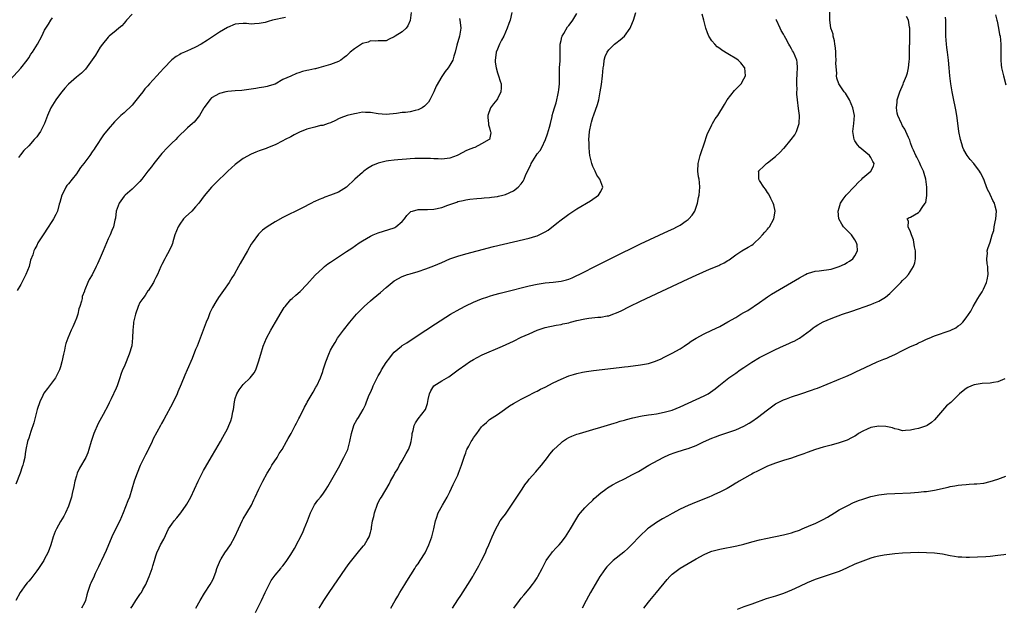
# Model space of a CAD drawing. Units: inches. Extents: x 2619000 to 2622000, y 1491000 to 1494000.
# Drawn here: x 2621385 to 2621633, y 1493307 to 1493455 of the extents above; entities that cross this region are included whole.
import ezdxf

# ---------------------------------------------------------------- set-up
doc = ezdxf.new("R2010")
doc.units = ezdxf.units.IN
doc.header["$MEASUREMENT"] = 0
doc.layers.add('LD26191491_10ft', color=83, linetype='Continuous')

msp = doc.modelspace()

# ---------------------------------------------------------------- linework, layer by layer
at = {"layer": 'LD26191491_10ft'}
for points, elevation in [([(2621483.25, 1493457), (2621483.02, 1493454.98), (2621482.42, 1493453.58), (2621482, 1493453), (2621481, 1493452.09), (2621479.25, 1493451), (2621479, 1493450.81), (2621477.71, 1493450.29), (2621477, 1493449.86), (2621476.13, 1493449.87), (2621475, 1493449.8), (2621474.27, 1493449.73), (2621473, 1493449.81), (2621472.46, 1493449.54), (2621471, 1493449.16), (2621470.73, 1493449), (2621469, 1493447.86), (2621467.9, 1493447), (2621467.47, 1493446.53), (2621467, 1493446.07), (2621466.39, 1493445.61), (2621465.53, 1493445), (2621465, 1493444.66), (2621463, 1493443.91), (2621460.06, 1493443), (2621459.19, 1493442.81), (2621459, 1493442.78), (2621457.55, 1493442.45), (2621457, 1493442.34), (2621455.92, 1493442.08), (2621455, 1493441.78), (2621454.37, 1493441.63), (2621452.98, 1493440.98), (2621451, 1493440.08), (2621449, 1493438.96), (2621447.49, 1493438.51), (2621447, 1493438.34), (2621446.16, 1493438.16), (2621445, 1493437.97), (2621444.13, 1493437.87), (2621443, 1493437.63), (2621440.67, 1493437.33), (2621439, 1493437.23), (2621437.09, 1493437.09), (2621436.58, 1493437), (2621435, 1493436.59), (2621433, 1493435.45), (2621432.55, 1493435), (2621431.91, 1493434.09), (2621431.11, 1493433), (2621431, 1493432.83), (2621429.97, 1493431), (2621428.61, 1493429.39), (2621428.21, 1493429), (2621427, 1493427.92), (2621424.48, 1493425.52), (2621424, 1493425), (2621423, 1493424.07), (2621421.95, 1493423), (2621420.51, 1493421.49), (2621418.51, 1493419), (2621417.89, 1493418.11), (2621417, 1493417.01), (2621415.45, 1493415), (2621415, 1493414.47), (2621413, 1493412.46), (2621411.26, 1493411), (2621411, 1493410.74), (2621409.74, 1493409), (2621409.04, 1493407), (2621408.8, 1493405.2), (2621408.67, 1493404.67), (2621408.32, 1493403), (2621407.94, 1493402.06), (2621407.49, 1493401), (2621407, 1493399.99), (2621406.57, 1493399), (2621405.74, 1493397), (2621405, 1493395.18), (2621404.33, 1493393.67), (2621403.99, 1493393), (2621403, 1493390.91), (2621402.25, 1493389.75), (2621401.87, 1493389), (2621401.12, 1493387.12), (2621401.04, 1493386.96), (2621401, 1493386.8), (2621400.48, 1493385.52), (2621400.41, 1493385), (2621400.28, 1493384.28), (2621399.88, 1493383), (2621399.65, 1493382.35), (2621399.32, 1493381), (2621399, 1493380.03), (2621398.6, 1493379), (2621398.13, 1493377.87), (2621397.7, 1493377), (2621396.82, 1493375), (2621396.34, 1493373.66), (2621396.18, 1493373), (2621395.98, 1493371.98), (2621395.74, 1493371), (2621395.34, 1493369), (2621395, 1493367.76), (2621394.75, 1493367), (2621394.17, 1493365.83), (2621393.72, 1493365), (2621392.23, 1493363), (2621391.69, 1493362.31), (2621390.84, 1493361.16), (2621390.55, 1493360.55), (2621389.78, 1493359), (2621389.12, 1493357), (2621388.6, 1493355), (2621388.31, 1493353.69), (2621387.54, 1493351.54), (2621387, 1493349.82), (2621386.79, 1493349.21), (2621386.7, 1493349), (2621386.28, 1493347), (2621386.08, 1493345.92), (2621385.98, 1493345), (2621385.72, 1493343.72), (2621385.52, 1493343), (2621385.37, 1493342.63), (2621384.88, 1493341), (2621383.77, 1493338.23)], 8240), ([(2621413, 1493456.56), (2621411.6, 1493455), (2621411.33, 1493454.67), (2621411, 1493454.31), (2621410.4, 1493453.6), (2621409.64, 1493453), (2621409, 1493452.44), (2621407.27, 1493451), (2621407, 1493450.76), (2621405.57, 1493449), (2621405, 1493448.21), (2621403.77, 1493446.23), (2621402.98, 1493445.02), (2621401.27, 1493442.73), (2621400.28, 1493441.72), (2621399.44, 1493441), (2621399, 1493440.65), (2621397, 1493438.9), (2621396.06, 1493437.94), (2621395.3, 1493437), (2621395, 1493436.6), (2621393.82, 1493435), (2621392.58, 1493433), (2621391.7, 1493431), (2621390.98, 1493429), (2621389.92, 1493427), (2621389.55, 1493426.45), (2621389, 1493425.66), (2621388.69, 1493425.31), (2621388.4, 1493425), (2621387, 1493423.4), (2621385.79, 1493422.21), (2621384.9, 1493421.1), (2621384.46, 1493420.46)], 8220), ([(2621508.65, 1493457), (2621508.22, 1493455), (2621507.83, 1493454.17), (2621507.46, 1493453), (2621506.6, 1493451), (2621506.01, 1493449.99), (2621505.55, 1493449), (2621505, 1493447.77), (2621504.71, 1493447), (2621504.48, 1493445.52), (2621504.44, 1493445), (2621504.46, 1493444.46), (2621504.66, 1493443), (2621505, 1493441.79), (2621505.3, 1493441), (2621505.67, 1493439.67), (2621505.9, 1493439), (2621505.96, 1493438.04), (2621505.87, 1493437), (2621505, 1493435.2), (2621504.85, 1493435), (2621503.99, 1493434.01), (2621503.21, 1493433), (2621502.57, 1493431), (2621502.56, 1493430.56), (2621502.73, 1493429), (2621502.73, 1493428.73), (2621503, 1493427.91), (2621503.17, 1493427.17), (2621503.26, 1493427), (2621503.3, 1493426.7), (2621502.96, 1493425.04), (2621502.94, 1493425), (2621501, 1493423.93), (2621499.27, 1493423), (2621499, 1493422.92), (2621497.61, 1493422.39), (2621497, 1493422.12), (2621496.26, 1493421.74), (2621494.89, 1493421), (2621493, 1493420.34), (2621491, 1493420.06), (2621490.11, 1493420.11), (2621489, 1493420.11), (2621488.18, 1493420.18), (2621487, 1493420.19), (2621486.23, 1493420.23), (2621485, 1493420.2), (2621484.2, 1493420.2), (2621483, 1493420.13), (2621482.09, 1493420.09), (2621479.89, 1493419.89), (2621479, 1493419.79), (2621477.6, 1493419.6), (2621477, 1493419.54), (2621475, 1493419.08), (2621473.53, 1493418.47), (2621472.26, 1493417.74), (2621471.32, 1493417), (2621471, 1493416.73), (2621469.1, 1493415), (2621467, 1493413), (2621465, 1493411.75), (2621463, 1493410.96), (2621461.52, 1493410.48), (2621461, 1493410.23), (2621460.08, 1493409.92), (2621459, 1493409.38), (2621458.73, 1493409.27), (2621458.18, 1493409), (2621455.75, 1493407.75), (2621451, 1493405.35), (2621449, 1493404.27), (2621447, 1493403.05), (2621445.83, 1493402.17), (2621444.81, 1493401.19), (2621443.24, 1493399), (2621443, 1493398.63), (2621442.06, 1493397), (2621440.24, 1493393.76), (2621439.83, 1493393), (2621438.69, 1493391), (2621438.16, 1493390.16), (2621437.43, 1493389), (2621436.05, 1493387), (2621435.61, 1493386.39), (2621434.78, 1493385.22), (2621434.13, 1493384.13), (2621433.26, 1493382.74), (2621433, 1493382.18), (2621432.61, 1493381.39), (2621432.14, 1493380.14), (2621431.67, 1493379), (2621429.36, 1493373), (2621429, 1493372.13), (2621428.12, 1493369.88), (2621426.89, 1493367), (2621426.31, 1493365.69), (2621425.38, 1493363.38), (2621424.55, 1493361.45), (2621424.39, 1493361), (2621423.3, 1493358.7), (2621421, 1493354.5), (2621420.45, 1493353.55), (2621420.17, 1493353), (2621418.34, 1493349.66), (2621418.07, 1493349), (2621417.1, 1493346.9), (2621417, 1493346.71), (2621416.38, 1493345.62), (2621416.08, 1493345), (2621415.09, 1493342.91), (2621414.26, 1493341), (2621413.91, 1493339.91), (2621413.57, 1493339), (2621412.99, 1493337), (2621412.35, 1493335), (2621411.97, 1493334.03), (2621410.81, 1493331), (2621409.97, 1493329), (2621408.27, 1493325.73), (2621407.92, 1493325), (2621406.48, 1493321.52), (2621405.28, 1493319), (2621405, 1493318.39), (2621404.59, 1493317.41), (2621403.75, 1493315.75), (2621403.3, 1493314.7), (2621403, 1493314.1), (2621402.66, 1493313.34), (2621402.48, 1493313), (2621401.83, 1493311), (2621401.61, 1493310.39), (2621401.26, 1493309), (2621401, 1493308.4), (2621400.32, 1493307)], 8260), ([(2621412.73, 1493307), (2621413, 1493307.48), (2621414, 1493309), (2621415, 1493310.49), (2621415.22, 1493310.78), (2621415.36, 1493311), (2621415.76, 1493311.76), (2621416.45, 1493313), (2621416.63, 1493313.37), (2621417.34, 1493315), (2621418.11, 1493317), (2621418.27, 1493317.73), (2621418.68, 1493319), (2621419, 1493320.19), (2621419.26, 1493321), (2621419.8, 1493322.2), (2621420.21, 1493323), (2621421, 1493324.44), (2621422.2, 1493327), (2621423, 1493328.18), (2621423.6, 1493329), (2621424.25, 1493329.75), (2621425.26, 1493331), (2621426.65, 1493333), (2621426.78, 1493333.22), (2621427.77, 1493335), (2621428.75, 1493337), (2621429.69, 1493339), (2621430.67, 1493341), (2621431, 1493341.65), (2621431.48, 1493342.52), (2621433, 1493345.13), (2621434.13, 1493347), (2621435.3, 1493349), (2621435.9, 1493350.1), (2621437, 1493352.17), (2621437.38, 1493353), (2621437.85, 1493354.15), (2621438.13, 1493355), (2621438.42, 1493356.42), (2621438.56, 1493357), (2621438.81, 1493359), (2621439, 1493359.78), (2621439.35, 1493361), (2621439.97, 1493362.03), (2621440.73, 1493363), (2621441, 1493363.3), (2621442.78, 1493365), (2621443.72, 1493366.28), (2621444.18, 1493367), (2621444.88, 1493369), (2621445.4, 1493371), (2621446.03, 1493373), (2621446.88, 1493375), (2621447.95, 1493377), (2621449.11, 1493379), (2621450.54, 1493381.46), (2621451.3, 1493382.7), (2621451.52, 1493383), (2621453, 1493384.7), (2621453.3, 1493385), (2621454.22, 1493385.78), (2621455.29, 1493386.71), (2621457, 1493388.49), (2621459.12, 1493390.88), (2621461, 1493392.65), (2621461.42, 1493393), (2621462.32, 1493393.68), (2621463, 1493394.14), (2621464.26, 1493395), (2621467, 1493396.81), (2621468.31, 1493397.69), (2621470.19, 1493399), (2621471, 1493399.52), (2621473, 1493400.68), (2621473.73, 1493401), (2621475, 1493401.52), (2621477.68, 1493402.32), (2621479, 1493402.79), (2621479.15, 1493402.85), (2621479.38, 1493403), (2621481, 1493404.35), (2621481.6, 1493405), (2621482.16, 1493405.84), (2621483, 1493406.73), (2621483.15, 1493406.85), (2621483.58, 1493407), (2621485, 1493407.42), (2621485.37, 1493407.37), (2621487, 1493407.39), (2621487.38, 1493407.38), (2621489, 1493407.45), (2621491, 1493407.91), (2621492.48, 1493408.48), (2621494, 1493409), (2621494.76, 1493409.24), (2621495, 1493409.37), (2621496.39, 1493409.61), (2621497, 1493409.84), (2621498.06, 1493409.94), (2621499.83, 1493410.17), (2621501, 1493410.22), (2621501.67, 1493410.33), (2621503, 1493410.42), (2621503.49, 1493410.51), (2621505, 1493410.68), (2621505.25, 1493410.75), (2621506.35, 1493411), (2621507, 1493411.18), (2621509, 1493412.12), (2621510.18, 1493413), (2621511, 1493413.8), (2621511.51, 1493414.49), (2621511.69, 1493415), (2621512.17, 1493416.17), (2621512.73, 1493417.27), (2621513, 1493417.89), (2621513.37, 1493418.63), (2621513.51, 1493419), (2621514.73, 1493421), (2621515, 1493421.37), (2621515.79, 1493422.21), (2621516.18, 1493423), (2621517.07, 1493425), (2621517.61, 1493426.39), (2621518.11, 1493428.11), (2621518.35, 1493429), (2621518.77, 1493430.77), (2621518.8, 1493431), (2621519, 1493431.84), (2621519.32, 1493433), (2621519.74, 1493434.26), (2621519.94, 1493435), (2621520.16, 1493436.16), (2621520.39, 1493437), (2621520.47, 1493437.53), (2621520.6, 1493439), (2621520.63, 1493441), (2621520.62, 1493441.38), (2621520.65, 1493443), (2621520.77, 1493444.77), (2621520.75, 1493445.25), (2621520.76, 1493449), (2621521, 1493449.92), (2621521.2, 1493450.8), (2621521.25, 1493451), (2621521.68, 1493451.68), (2621522.65, 1493453.35), (2621523, 1493453.73), (2621523.54, 1493454.46), (2621523.97, 1493455), (2621525, 1493456.7)], 8270), ([(2621429.06, 1493307), (2621430.18, 1493309), (2621431.21, 1493310.79), (2621432.67, 1493313), (2621433, 1493313.55), (2621433.48, 1493314.52), (2621433.69, 1493315), (2621434.08, 1493316.08), (2621434.39, 1493317), (2621434.52, 1493317.48), (2621435, 1493318.61), (2621435.1, 1493318.9), (2621435.45, 1493319.45), (2621436.36, 1493321), (2621437, 1493321.9), (2621437.75, 1493323), (2621438.86, 1493325), (2621439.78, 1493327), (2621440.82, 1493329.18), (2621441, 1493329.5), (2621441.93, 1493331), (2621443.06, 1493333), (2621443.69, 1493334.31), (2621443.99, 1493335), (2621444.93, 1493337), (2621445.63, 1493338.37), (2621445.92, 1493339), (2621447.01, 1493341), (2621447.77, 1493342.23), (2621448.21, 1493343), (2621449.51, 1493345), (2621450.05, 1493345.95), (2621450.76, 1493347), (2621451.93, 1493349), (2621452.28, 1493349.72), (2621453.04, 1493351.04), (2621454.07, 1493353), (2621454.37, 1493353.63), (2621455, 1493354.79), (2621455.22, 1493355.22), (2621456.38, 1493357.62), (2621457, 1493358.64), (2621457.12, 1493358.88), (2621458.36, 1493361), (2621458.62, 1493361.38), (2621459.31, 1493362.69), (2621459.49, 1493363), (2621460.43, 1493365), (2621461, 1493366.63), (2621461.14, 1493367), (2621461.79, 1493369), (2621462.54, 1493371), (2621463, 1493371.98), (2621463.55, 1493373), (2621464.11, 1493373.89), (2621464.76, 1493375), (2621465, 1493375.35), (2621466.23, 1493377), (2621467.85, 1493379), (2621469.54, 1493381), (2621471.45, 1493383), (2621473, 1493384.4), (2621473.7, 1493385), (2621475.52, 1493386.48), (2621477, 1493387.78), (2621478.47, 1493389), (2621479, 1493389.4), (2621481, 1493390.5), (2621482.36, 1493391), (2621483, 1493391.21), (2621485, 1493391.8), (2621487, 1493392.47), (2621489, 1493393.22), (2621491, 1493394.06), (2621493.04, 1493394.96), (2621495, 1493395.66), (2621497, 1493396.24), (2621499.91, 1493397), (2621503.97, 1493398.03), (2621509, 1493399.26), (2621513, 1493400.16), (2621514.68, 1493400.68), (2621515, 1493400.76), (2621516.53, 1493401.47), (2621517, 1493401.76), (2621517.79, 1493402.21), (2621519.98, 1493403.98), (2621521, 1493404.77), (2621522.33, 1493405.67), (2621523, 1493406.2), (2621523.5, 1493406.5), (2621525, 1493407.51), (2621528.43, 1493409.57), (2621530.46, 1493411), (2621531, 1493411.91), (2621531.53, 1493413), (2621531, 1493414.37), (2621530.81, 1493415), (2621530.03, 1493416.03), (2621529.6, 1493417), (2621529, 1493418.19), (2621528.73, 1493419), (2621528.28, 1493421), (2621528.16, 1493421.84), (2621528.05, 1493423), (2621528.06, 1493424.06), (2621528, 1493425), (2621528.05, 1493425.95), (2621528.15, 1493427), (2621528.55, 1493429), (2621528.67, 1493429.33), (2621529, 1493430.53), (2621529.24, 1493431.24), (2621530.21, 1493433.79), (2621530.49, 1493435), (2621530.87, 1493437), (2621531, 1493437.89), (2621531.17, 1493438.83), (2621531.46, 1493441), (2621531.63, 1493443), (2621531.74, 1493443.74), (2621531.86, 1493445), (2621532.1, 1493445.9), (2621532.58, 1493447), (2621533, 1493447.54), (2621534.47, 1493449), (2621534.76, 1493449.24), (2621535.92, 1493450.08), (2621536.96, 1493451), (2621538.42, 1493453), (2621538.58, 1493453.42), (2621539.28, 1493455), (2621539.87, 1493457)], 8280), ([(2621444.06, 1493305.94), (2621445, 1493307.77), (2621445.57, 1493309), (2621446.53, 1493311), (2621447.51, 1493313), (2621448.03, 1493313.97), (2621449, 1493315.31), (2621450.43, 1493317), (2621450.67, 1493317.33), (2621451, 1493317.7), (2621451.56, 1493318.44), (2621451.99, 1493319), (2621453, 1493320.51), (2621453.91, 1493322.09), (2621455.96, 1493326.04), (2621456.37, 1493327), (2621457.18, 1493329), (2621457.66, 1493330.34), (2621457.96, 1493331), (2621458.93, 1493333.07), (2621459.78, 1493334.22), (2621460.41, 1493335), (2621461, 1493335.75), (2621461.88, 1493337), (2621462.33, 1493337.67), (2621463, 1493338.8), (2621465, 1493342.39), (2621466.36, 1493345), (2621466.55, 1493345.45), (2621467, 1493346.34), (2621467.29, 1493347), (2621467.84, 1493349), (2621468.22, 1493351), (2621468.82, 1493353), (2621468.87, 1493353.13), (2621469.59, 1493354.41), (2621469.98, 1493355), (2621471.18, 1493357), (2621471.79, 1493358.21), (2621472.06, 1493359), (2621472.72, 1493360.72), (2621473, 1493361.36), (2621473.53, 1493362.47), (2621473.73, 1493363), (2621474.7, 1493365), (2621475, 1493365.55), (2621475.54, 1493366.46), (2621475.84, 1493367), (2621477, 1493368.9), (2621477.92, 1493370.08), (2621478.58, 1493371), (2621479, 1493371.46), (2621480.83, 1493373), (2621481, 1493373.13), (2621482.16, 1493373.84), (2621483, 1493374.4), (2621487, 1493377), (2621489.41, 1493378.59), (2621493.21, 1493381), (2621495.6, 1493382.4), (2621497, 1493383.13), (2621499, 1493384.06), (2621501, 1493384.89), (2621502.56, 1493385.44), (2621503, 1493385.58), (2621504.09, 1493385.91), (2621505.66, 1493386.34), (2621507, 1493386.68), (2621513, 1493388.17), (2621515, 1493388.62), (2621517, 1493388.92), (2621519, 1493389.08), (2621521, 1493389.32), (2621522.34, 1493389.66), (2621523, 1493389.87), (2621523.8, 1493390.2), (2621525, 1493390.74), (2621525.53, 1493391), (2621530.48, 1493393.52), (2621536.59, 1493396.59), (2621538.5, 1493397.5), (2621539, 1493397.75), (2621539.86, 1493398.13), (2621541, 1493398.7), (2621548.03, 1493401.97), (2621549.38, 1493402.62), (2621550.15, 1493403), (2621551, 1493403.47), (2621552.53, 1493404.53), (2621553, 1493404.84), (2621553.2, 1493405), (2621554.02, 1493405.98), (2621554.65, 1493407), (2621555.33, 1493409), (2621555.63, 1493410.37), (2621555.76, 1493411), (2621555.95, 1493413), (2621555.84, 1493414.16), (2621555.74, 1493415), (2621555.64, 1493415.64), (2621555.46, 1493417), (2621555.55, 1493419), (2621556.02, 1493421), (2621556.25, 1493421.75), (2621557, 1493423.88), (2621557.76, 1493426.24), (2621559, 1493428.7), (2621559.17, 1493429), (2621559.84, 1493430.16), (2621560.44, 1493431), (2621561, 1493431.84), (2621561.62, 1493433), (2621562.16, 1493433.84), (2621562.79, 1493435), (2621564.69, 1493437.31), (2621566.33, 1493439), (2621567, 1493440.23), (2621567.4, 1493441), (2621567.23, 1493443), (2621567.15, 1493443.15), (2621566.3, 1493444.3), (2621565.58, 1493445), (2621565.26, 1493445.26), (2621563, 1493446.58), (2621561.5, 1493447.5), (2621561, 1493447.87), (2621560.32, 1493448.32), (2621559.68, 1493449), (2621559, 1493449.84), (2621558.22, 1493451), (2621557.85, 1493451.85), (2621557.46, 1493453), (2621557.38, 1493453.38), (2621556.94, 1493455), (2621556.57, 1493456.57)], 8290), ([(2621478.16, 1493307), (2621479.28, 1493309), (2621479.92, 1493310.08), (2621480.44, 1493311), (2621481.68, 1493313), (2621482.2, 1493313.8), (2621484.16, 1493317), (2621484.49, 1493317.51), (2621485, 1493318.2), (2621485.55, 1493319), (2621486.81, 1493321), (2621487.76, 1493323), (2621488.44, 1493325), (2621488.94, 1493327), (2621489.41, 1493329), (2621489.68, 1493329.68), (2621490.11, 1493331), (2621491.18, 1493333), (2621492.3, 1493335), (2621493, 1493336.32), (2621493.84, 1493338.16), (2621495, 1493340.5), (2621495.2, 1493341), (2621495.94, 1493343), (2621496.69, 1493345.31), (2621497, 1493346.1), (2621497.22, 1493346.78), (2621497.32, 1493347), (2621497.77, 1493347.77), (2621498.42, 1493349), (2621498.64, 1493349.36), (2621499, 1493349.91), (2621499.46, 1493350.54), (2621499.81, 1493351), (2621501, 1493352.67), (2621501.31, 1493353), (2621502.23, 1493353.77), (2621503, 1493354.51), (2621505, 1493355.82), (2621506.76, 1493357), (2621508.06, 1493357.94), (2621509, 1493358.54), (2621509.78, 1493359), (2621511, 1493359.66), (2621512.3, 1493360.3), (2621514.54, 1493361.46), (2621515, 1493361.68), (2621515.86, 1493362.14), (2621517, 1493362.7), (2621519, 1493363.73), (2621521, 1493364.71), (2621523, 1493365.53), (2621524.15, 1493365.85), (2621525, 1493366.12), (2621526.42, 1493366.42), (2621527.4, 1493366.6), (2621529.14, 1493366.86), (2621535.6, 1493367.6), (2621537, 1493367.77), (2621537.86, 1493367.86), (2621541, 1493368.25), (2621543, 1493368.66), (2621544.78, 1493369.22), (2621546.18, 1493369.82), (2621547, 1493370.2), (2621549, 1493371.2), (2621551, 1493372.35), (2621552.02, 1493373), (2621552.59, 1493373.41), (2621553, 1493373.68), (2621553.74, 1493374.26), (2621555, 1493375.01), (2621557, 1493376.12), (2621559, 1493377.03), (2621561, 1493377.97), (2621563, 1493379.08), (2621565, 1493380.21), (2621566.28, 1493381), (2621567, 1493381.42), (2621568.03, 1493381.97), (2621571, 1493383.98), (2621572.35, 1493385), (2621573, 1493385.41), (2621573.96, 1493386.04), (2621581, 1493390.16), (2621582.56, 1493391), (2621583, 1493391.23), (2621583.32, 1493391.32), (2621585, 1493391.88), (2621585.97, 1493391.97), (2621589, 1493392.37), (2621591, 1493393), (2621592.36, 1493393.64), (2621593, 1493394.01), (2621593.66, 1493394.34), (2621594.5, 1493395), (2621595, 1493395.69), (2621595.65, 1493397), (2621595.52, 1493398.48), (2621595.41, 1493399), (2621595, 1493399.73), (2621594.09, 1493401), (2621593, 1493402.09), (2621592.15, 1493403), (2621591.66, 1493403.66), (2621590.95, 1493405), (2621590.75, 1493407), (2621591, 1493407.81), (2621591.39, 1493409), (2621591.99, 1493410.01), (2621592.78, 1493411), (2621594.85, 1493413.15), (2621595, 1493413.28), (2621595.8, 1493414.2), (2621596.69, 1493415), (2621597, 1493415.33), (2621599, 1493417), (2621599.68, 1493418.32), (2621599.83, 1493419), (2621599.5, 1493419.5), (2621599, 1493420.51), (2621598.67, 1493421), (2621597.72, 1493421.72), (2621596.26, 1493423), (2621595.66, 1493423.66), (2621595, 1493424.68), (2621594.86, 1493424.86), (2621594.79, 1493425), (2621594.48, 1493427), (2621594.74, 1493429), (2621594.87, 1493431), (2621594.48, 1493433), (2621594.06, 1493433.94), (2621593.61, 1493435), (2621593.4, 1493435.4), (2621592.63, 1493436.63), (2621592.32, 1493437), (2621590.97, 1493439), (2621590.47, 1493440.47), (2621590.36, 1493441), (2621590.42, 1493441.58), (2621590.2, 1493444.2), (2621590.28, 1493445), (2621590.17, 1493446.17), (2621590.16, 1493447), (2621590.07, 1493448.07), (2621589.92, 1493449), (2621589.87, 1493449.87), (2621589.51, 1493451), (2621589.51, 1493451.51), (2621589, 1493452.84), (2621588.96, 1493452.96), (2621588.94, 1493453), (2621588.92, 1493453.08), (2621588.64, 1493455), (2621588.69, 1493457.31)], 8310), ([(2621493.69, 1493307), (2621495, 1493309.12), (2621495.75, 1493310.25), (2621497.54, 1493313), (2621498.12, 1493313.88), (2621498.76, 1493315), (2621499, 1493315.37), (2621500.31, 1493317.69), (2621500.98, 1493319), (2621501.96, 1493321), (2621502.26, 1493321.74), (2621502.84, 1493323), (2621503.69, 1493325), (2621504.06, 1493325.94), (2621504.58, 1493327), (2621505, 1493327.8), (2621505.72, 1493329), (2621506.24, 1493329.76), (2621507, 1493330.73), (2621508.57, 1493333), (2621509.85, 1493335), (2621511.2, 1493337), (2621511.9, 1493338.1), (2621512.63, 1493339), (2621513, 1493339.47), (2621514.65, 1493341.35), (2621515, 1493341.73), (2621515.58, 1493342.42), (2621516.12, 1493343), (2621517.59, 1493345), (2621518.2, 1493345.8), (2621519.09, 1493346.91), (2621521, 1493348.69), (2621521.4, 1493349), (2621522.37, 1493349.63), (2621523, 1493349.97), (2621523.7, 1493350.31), (2621525, 1493350.8), (2621525.63, 1493351), (2621529, 1493351.97), (2621531, 1493352.57), (2621534.37, 1493353.63), (2621535, 1493353.8), (2621535.9, 1493354.1), (2621537, 1493354.39), (2621537.46, 1493354.54), (2621539.05, 1493354.95), (2621541, 1493355.39), (2621541.45, 1493355.45), (2621543, 1493355.71), (2621543.81, 1493355.81), (2621545, 1493355.99), (2621547, 1493356.35), (2621549, 1493356.9), (2621551, 1493357.71), (2621557, 1493360.47), (2621558.02, 1493361), (2621558.62, 1493361.38), (2621559.79, 1493362.21), (2621560.74, 1493363), (2621563.25, 1493365), (2621565, 1493366.2), (2621566.11, 1493367), (2621567, 1493367.61), (2621569, 1493368.94), (2621571, 1493370.11), (2621573.29, 1493371.29), (2621575, 1493372.11), (2621577, 1493373.03), (2621578.38, 1493373.62), (2621579, 1493373.96), (2621579.72, 1493374.28), (2621581, 1493375.02), (2621583.78, 1493377), (2621584.44, 1493377.56), (2621585, 1493377.91), (2621585.63, 1493378.37), (2621587, 1493379.1), (2621589, 1493379.96), (2621591.85, 1493381), (2621594.18, 1493381.82), (2621599, 1493383.43), (2621599.78, 1493383.78), (2621601, 1493384.28), (2621602.66, 1493385.34), (2621603.74, 1493386.26), (2621606.52, 1493389), (2621607, 1493389.51), (2621607.77, 1493390.23), (2621608.46, 1493391), (2621609.77, 1493393), (2621610.03, 1493393.97), (2621610.26, 1493395), (2621610.25, 1493396.25), (2621610.21, 1493397), (2621609.99, 1493398.01), (2621609.75, 1493399.75), (2621609.25, 1493401), (2621609, 1493401.77), (2621608.35, 1493403), (2621608.45, 1493404.45), (2621608.14, 1493405), (2621608.64, 1493405.36), (2621609, 1493405.46), (2621609.95, 1493406.05), (2621611, 1493406.62), (2621611.2, 1493406.8), (2621611.34, 1493407), (2621611.88, 1493407.88), (2621612.71, 1493409), (2621612.82, 1493409.18), (2621613.12, 1493410.88), (2621613.13, 1493413), (2621612.84, 1493415), (2621612.43, 1493416.43), (2621612.23, 1493417), (2621611.6, 1493418.4), (2621611.25, 1493419.25), (2621610.59, 1493420.59), (2621610.3, 1493421), (2621609.72, 1493422.28), (2621609.4, 1493423), (2621609, 1493424.15), (2621608.8, 1493424.8), (2621608.72, 1493425), (2621608.46, 1493425.54), (2621607.83, 1493427), (2621607.56, 1493427.56), (2621607, 1493428.48), (2621606.82, 1493428.82), (2621606.71, 1493429), (2621605.8, 1493431), (2621605.64, 1493431.64), (2621605.43, 1493433), (2621605.61, 1493434.39), (2621605.64, 1493435), (2621606.26, 1493437), (2621607.11, 1493438.89), (2621607.25, 1493439.25), (2621607.98, 1493441), (2621608.25, 1493441.75), (2621608.49, 1493443), (2621608.61, 1493444.61), (2621608.73, 1493445.27), (2621608.76, 1493448.76), (2621608.78, 1493449), (2621608.84, 1493451), (2621608.83, 1493452.83), (2621608.82, 1493453), (2621608.75, 1493453.25), (2621608.45, 1493455), (2621608, 1493456)], 8320), ([(2621630.38, 1493456.38), (2621630.74, 1493455), (2621630.77, 1493454.77), (2621631.17, 1493453), (2621631.42, 1493451.42), (2621631.51, 1493451), (2621631.69, 1493449), (2621631.71, 1493447.71), (2621631.69, 1493447), (2621631.69, 1493445), (2621631.81, 1493443.81), (2621631.92, 1493443), (2621632.4, 1493441), (2621633, 1493438.76)], 8340), ([(2621381.42, 1493439), (2621385, 1493442.92), (2621386.6, 1493445), (2621387, 1493445.58), (2621387.55, 1493446.45), (2621387.95, 1493447), (2621389.19, 1493449), (2621390.27, 1493451), (2621391, 1493452.48), (2621391.28, 1493453), (2621391.96, 1493454.04), (2621392.53, 1493455), (2621393, 1493455.64)], 8210), ([(2621495.44, 1493455.44), (2621495.54, 1493455), (2621495.59, 1493454.41), (2621495.77, 1493453), (2621495.4, 1493451), (2621494.78, 1493448.78), (2621494.36, 1493447), (2621494.01, 1493446.01), (2621493.74, 1493445), (2621493, 1493443.67), (2621492.57, 1493443), (2621491.87, 1493442.13), (2621491, 1493440.88), (2621489.59, 1493438.41), (2621488.95, 1493437), (2621487.96, 1493435), (2621487.6, 1493434.4), (2621487, 1493433.72), (2621486.62, 1493433.38), (2621486.06, 1493433), (2621485, 1493432.43), (2621484.26, 1493432.26), (2621483, 1493431.99), (2621481.83, 1493431.83), (2621481, 1493431.76), (2621479.58, 1493431.58), (2621477, 1493431.33), (2621475, 1493431.44), (2621473, 1493431.77), (2621471.79, 1493431.79), (2621471, 1493431.84), (2621469.55, 1493431.55), (2621469, 1493431.48), (2621467.18, 1493431), (2621465.55, 1493430.45), (2621465, 1493430.16), (2621464.19, 1493429.8), (2621463, 1493429.23), (2621462.37, 1493429), (2621461, 1493428.56), (2621460.49, 1493428.49), (2621459, 1493428.13), (2621457, 1493427.56), (2621455.18, 1493426.82), (2621453.83, 1493426.17), (2621453, 1493425.7), (2621451.55, 1493425), (2621451, 1493424.68), (2621449, 1493423.67), (2621447.13, 1493422.87), (2621446.74, 1493422.74), (2621445, 1493422.13), (2621444.21, 1493421.79), (2621443, 1493421.35), (2621441, 1493420.25), (2621439.32, 1493419), (2621439, 1493418.74), (2621437.13, 1493417), (2621433.99, 1493414.01), (2621433, 1493413), (2621431.16, 1493410.84), (2621429.81, 1493409), (2621429, 1493408.05), (2621428.02, 1493407), (2621426.46, 1493405.54), (2621425.99, 1493405), (2621425, 1493403.67), (2621424.58, 1493403), (2621423.8, 1493401), (2621423.27, 1493399.27), (2621423.16, 1493398.84), (2621423, 1493398.41), (2621422.36, 1493397), (2621421.5, 1493395.5), (2621421.23, 1493395), (2621420.49, 1493393.51), (2621420.25, 1493393), (2621419.39, 1493391), (2621419, 1493390.24), (2621418.6, 1493389.4), (2621418.39, 1493389), (2621417.06, 1493386.94), (2621417, 1493386.87), (2621416.3, 1493385.7), (2621415.73, 1493385), (2621415, 1493383.98), (2621414.53, 1493383), (2621413.85, 1493381), (2621413.4, 1493379), (2621413.35, 1493378.65), (2621413.19, 1493377), (2621413.12, 1493375.12), (2621412.92, 1493373.08), (2621412.32, 1493371), (2621411.91, 1493370.09), (2621411.5, 1493369), (2621411, 1493367.81), (2621410.64, 1493367), (2621410.19, 1493365.81), (2621409.94, 1493365), (2621409.26, 1493363), (2621409, 1493362.37), (2621407.75, 1493359.75), (2621407.25, 1493358.75), (2621407, 1493358.16), (2621405.74, 1493355.74), (2621404.5, 1493353.5), (2621403.38, 1493351), (2621403.28, 1493350.72), (2621402.72, 1493349), (2621402.17, 1493347), (2621401.85, 1493346.15), (2621401.38, 1493345), (2621399.75, 1493342.25), (2621399.2, 1493341), (2621399, 1493340.37), (2621398.61, 1493339), (2621398.34, 1493337.66), (2621397.92, 1493335.92), (2621397.74, 1493335), (2621397.13, 1493333), (2621397, 1493332.69), (2621396.26, 1493331), (2621395.82, 1493330.18), (2621395, 1493328.83), (2621393.96, 1493327), (2621393.66, 1493326.34), (2621393.12, 1493325), (2621392.53, 1493323), (2621392.16, 1493321.84), (2621391.82, 1493321), (2621391, 1493319.42), (2621390.76, 1493319), (2621389.42, 1493317), (2621389, 1493316.42), (2621387.54, 1493314.46), (2621387, 1493313.87), (2621386.62, 1493313.38), (2621386.29, 1493313), (2621384.81, 1493311), (2621383.75, 1493309)], 8250), ([(2621451.67, 1493455.67), (2621448.34, 1493455), (2621447.28, 1493454.72), (2621446.48, 1493454.48), (2621445, 1493454.17), (2621443.85, 1493454.15), (2621443, 1493454.02), (2621441.84, 1493454.16), (2621441, 1493454.17), (2621439.87, 1493454.13), (2621439, 1493454.05), (2621437, 1493453.23), (2621435, 1493451.99), (2621432, 1493450), (2621430.41, 1493449), (2621429, 1493448.27), (2621427.69, 1493447.69), (2621426.25, 1493447), (2621425.38, 1493446.62), (2621425, 1493446.42), (2621424.12, 1493445.88), (2621423, 1493445.03), (2621421.01, 1493442.99), (2621420.05, 1493441.95), (2621419.28, 1493441), (2621417.42, 1493439), (2621417, 1493438.51), (2621416.26, 1493437.74), (2621415.7, 1493437), (2621415, 1493436.06), (2621413.61, 1493434.39), (2621413, 1493433.68), (2621411, 1493431.74), (2621410.19, 1493431), (2621408.59, 1493429.41), (2621407, 1493427.64), (2621405.85, 1493426.15), (2621403.76, 1493423), (2621403.44, 1493422.56), (2621403, 1493421.89), (2621402.36, 1493421), (2621400.87, 1493419), (2621400.06, 1493417.94), (2621399.45, 1493417), (2621399, 1493416.39), (2621397.93, 1493415), (2621397, 1493413.85), (2621396.61, 1493413.39), (2621396.37, 1493413), (2621395.75, 1493411.75), (2621395.35, 1493411), (2621394.85, 1493409.15), (2621394.69, 1493408.69), (2621394.21, 1493407), (2621393.84, 1493406.16), (2621393.21, 1493405), (2621393, 1493404.65), (2621391.58, 1493402.42), (2621391, 1493401.52), (2621390.62, 1493401), (2621389.32, 1493399), (2621389, 1493398.31), (2621388.5, 1493397.5), (2621388.26, 1493397), (2621387.99, 1493395.99), (2621387.41, 1493394.59), (2621387.07, 1493393), (2621386.29, 1493391), (2621385.29, 1493389), (2621385, 1493388.49), (2621384.07, 1493387)], 8230), ([(2621460.14, 1493307), (2621461, 1493308.51), (2621461.29, 1493309), (2621462.61, 1493311), (2621466.86, 1493317.14), (2621467.7, 1493318.3), (2621469, 1493319.97), (2621470.39, 1493321.61), (2621471.29, 1493322.71), (2621471.5, 1493323), (2621472.18, 1493324.18), (2621472.67, 1493325), (2621472.77, 1493325.23), (2621473, 1493326.08), (2621473.22, 1493326.78), (2621473.27, 1493327), (2621473.3, 1493327.3), (2621473.58, 1493329), (2621473.86, 1493330.14), (2621474.01, 1493331), (2621474.79, 1493333.21), (2621475, 1493333.67), (2621475.46, 1493334.54), (2621475.79, 1493335), (2621477.77, 1493338.23), (2621478.11, 1493339), (2621479, 1493340.57), (2621479.2, 1493341), (2621479.89, 1493342.11), (2621480.32, 1493343), (2621481, 1493344.14), (2621482.05, 1493345.95), (2621482.62, 1493347), (2621483, 1493348.09), (2621483.29, 1493349), (2621483.51, 1493350.49), (2621483.56, 1493351), (2621483.76, 1493351.76), (2621484.03, 1493353), (2621484.33, 1493353.67), (2621485, 1493354.7), (2621486.85, 1493357), (2621487.41, 1493358.59), (2621487.58, 1493359.58), (2621487.86, 1493361), (2621488.23, 1493361.77), (2621489, 1493363), (2621491, 1493364.23), (2621492.77, 1493365.23), (2621495.13, 1493367), (2621497, 1493368.35), (2621497.99, 1493369), (2621499, 1493369.64), (2621499.87, 1493370.13), (2621501.18, 1493370.82), (2621506.29, 1493373), (2621508.15, 1493373.85), (2621509, 1493374.28), (2621511, 1493375.21), (2621513, 1493376.11), (2621515, 1493377), (2621517, 1493377.65), (2621519.74, 1493378.26), (2621521, 1493378.44), (2621521.43, 1493378.57), (2621523, 1493378.88), (2621523.4, 1493379), (2621525, 1493379.41), (2621527, 1493379.87), (2621528.04, 1493380.04), (2621530.3, 1493380.3), (2621531, 1493380.31), (2621532.61, 1493380.61), (2621533, 1493380.63), (2621534.06, 1493381), (2621535, 1493381.38), (2621536.1, 1493381.9), (2621538.25, 1493383), (2621541, 1493384.31), (2621553, 1493389.94), (2621555, 1493390.86), (2621558.35, 1493392.35), (2621560.69, 1493393.31), (2621561, 1493393.49), (2621562.07, 1493393.93), (2621563, 1493394.57), (2621563.29, 1493394.71), (2621565, 1493396.01), (2621566.51, 1493397), (2621568.12, 1493397.88), (2621569, 1493398.41), (2621569.34, 1493398.66), (2621569.68, 1493399), (2621571, 1493400.17), (2621571.75, 1493401), (2621572.32, 1493401.68), (2621573, 1493402.45), (2621573.27, 1493402.73), (2621573.48, 1493403), (2621574.58, 1493405), (2621574.87, 1493407), (2621574.54, 1493408.54), (2621574.43, 1493409), (2621573.82, 1493410.18), (2621573.28, 1493411.28), (2621573, 1493411.68), (2621572.49, 1493412.49), (2621572.04, 1493413), (2621571, 1493414.66), (2621570.77, 1493415), (2621570.77, 1493416.77), (2621570.74, 1493417), (2621571, 1493417.3), (2621571.85, 1493418.15), (2621572.76, 1493419), (2621573, 1493419.15), (2621575, 1493420.72), (2621576.2, 1493421.8), (2621577, 1493422.72), (2621577.14, 1493422.86), (2621578.97, 1493425.03), (2621579.83, 1493426.17), (2621580.26, 1493427), (2621580.98, 1493429), (2621581.04, 1493431), (2621580.79, 1493432.79), (2621580.52, 1493435), (2621580.38, 1493436.38), (2621580.39, 1493437), (2621580.46, 1493437.54), (2621580.37, 1493439), (2621580.4, 1493440.4), (2621580.46, 1493441), (2621580.45, 1493441.55), (2621580.56, 1493443), (2621580.46, 1493444.46), (2621580.35, 1493445), (2621579.52, 1493447), (2621579.31, 1493447.31), (2621579, 1493447.85), (2621578.57, 1493448.57), (2621578.35, 1493449), (2621577.59, 1493450.41), (2621577.25, 1493451), (2621577, 1493451.52), (2621576.46, 1493452.46), (2621576.18, 1493453), (2621575.23, 1493455), (2621575.18, 1493455.18)], 8300), ([(2621509.16, 1493307), (2621510.56, 1493309), (2621511, 1493309.59), (2621511.66, 1493310.34), (2621513, 1493311.93), (2621513.83, 1493313), (2621514.32, 1493313.68), (2621515, 1493314.69), (2621515.19, 1493315), (2621516.24, 1493317), (2621516.48, 1493317.52), (2621517, 1493318.53), (2621517.26, 1493319), (2621517.93, 1493319.93), (2621518.67, 1493321), (2621518.82, 1493321.18), (2621519.78, 1493322.22), (2621520.53, 1493323), (2621521, 1493323.56), (2621522.15, 1493325), (2621523.4, 1493327), (2621524.71, 1493329.29), (2621525.51, 1493330.49), (2621525.89, 1493331), (2621527, 1493332.29), (2621527.68, 1493333), (2621529, 1493334.25), (2621529.38, 1493334.62), (2621531, 1493336.04), (2621532.25, 1493337), (2621532.69, 1493337.31), (2621533.93, 1493338.07), (2621535.25, 1493338.75), (2621537, 1493339.61), (2621539, 1493340.64), (2621539.67, 1493341), (2621540.53, 1493341.47), (2621543.14, 1493343), (2621546.7, 1493345), (2621548.31, 1493345.69), (2621549.77, 1493346.23), (2621552.1, 1493347), (2621553, 1493347.26), (2621555, 1493348), (2621556.88, 1493348.88), (2621559, 1493349.83), (2621559.86, 1493350.14), (2621561, 1493350.59), (2621563, 1493351.25), (2621565, 1493351.94), (2621567, 1493352.82), (2621568.39, 1493353.61), (2621569, 1493353.99), (2621570.46, 1493355), (2621573, 1493356.97), (2621575, 1493358.44), (2621575.34, 1493358.66), (2621576, 1493359), (2621577, 1493359.48), (2621577.75, 1493359.75), (2621579, 1493360.23), (2621581.33, 1493361), (2621584.07, 1493361.93), (2621585, 1493362.27), (2621585.55, 1493362.45), (2621590.43, 1493364.43), (2621591, 1493364.64), (2621592.68, 1493365.32), (2621594.06, 1493365.94), (2621595.42, 1493366.58), (2621596.28, 1493367), (2621599, 1493368.29), (2621600.59, 1493369), (2621602.29, 1493369.71), (2621603, 1493369.97), (2621603.7, 1493370.3), (2621605, 1493370.89), (2621607, 1493371.91), (2621609, 1493372.87), (2621610.48, 1493373.52), (2621611, 1493373.81), (2621611.83, 1493374.17), (2621613, 1493374.74), (2621613.65, 1493375), (2621615, 1493375.58), (2621619, 1493376.94), (2621619.15, 1493377), (2621620.37, 1493377.63), (2621621, 1493378.09), (2621621.55, 1493378.45), (2621622.12, 1493379), (2621623, 1493380.09), (2621624.17, 1493381.83), (2621624.75, 1493383), (2621625.93, 1493385), (2621626.36, 1493385.64), (2621627, 1493386.67), (2621627.14, 1493386.86), (2621627.34, 1493387.34), (2621628.14, 1493389), (2621628.31, 1493389.69), (2621628.5, 1493391), (2621628.48, 1493392.48), (2621628.44, 1493393), (2621628.3, 1493393.7), (2621628.23, 1493395), (2621628.36, 1493396.36), (2621628.28, 1493397), (2621628.45, 1493397.55), (2621629, 1493399.15), (2621629.57, 1493401), (2621629.93, 1493402.07), (2621630.04, 1493403), (2621630.27, 1493404.27), (2621630.46, 1493405), (2621630.6, 1493407), (2621630.26, 1493408.26), (2621630.09, 1493409), (2621629.67, 1493409.67), (2621629.11, 1493411), (2621629.07, 1493411.07), (2621629, 1493411.23), (2621628.4, 1493412.4), (2621627.73, 1493414.27), (2621627.42, 1493415), (2621627.27, 1493415.27), (2621627, 1493415.88), (2621626.58, 1493416.58), (2621626.38, 1493417), (2621624.91, 1493419), (2621623.97, 1493419.97), (2621623.27, 1493421), (2621622.41, 1493422.41), (2621622.18, 1493423), (2621621.88, 1493423.88), (2621621.55, 1493425), (2621621.16, 1493427), (2621620.86, 1493429.13), (2621620.65, 1493431), (2621620.43, 1493432.43), (2621619.74, 1493435.74), (2621619.49, 1493437), (2621619.13, 1493439), (2621618.86, 1493441), (2621618.7, 1493443), (2621618.55, 1493445), (2621618.31, 1493447), (2621618.14, 1493448.14), (2621618.02, 1493449), (2621617.97, 1493450.03), (2621617.88, 1493451), (2621617.85, 1493451.85), (2621617.88, 1493453), (2621617.85, 1493455), (2621617.82, 1493455.82)], 8330), ([(2621632.72, 1493364.72), (2621631, 1493364), (2621629.86, 1493363.86), (2621629, 1493363.71), (2621627, 1493363.6), (2621625, 1493363.25), (2621624.32, 1493363), (2621623.43, 1493362.57), (2621623, 1493362.29), (2621622.25, 1493361.75), (2621621.34, 1493361), (2621621, 1493360.64), (2621619.34, 1493359), (2621619.17, 1493358.83), (2621618.07, 1493357.93), (2621617, 1493356.83), (2621615.52, 1493355), (2621615, 1493354.45), (2621614.25, 1493353.75), (2621613.21, 1493353), (2621613, 1493352.89), (2621611, 1493352.27), (2621610.06, 1493352.06), (2621609, 1493351.84), (2621607.73, 1493351.73), (2621607, 1493351.69), (2621605.99, 1493351.99), (2621605, 1493352.16), (2621604.44, 1493352.44), (2621602.79, 1493352.79), (2621601, 1493352.86), (2621599, 1493352.51), (2621598.05, 1493352.05), (2621597, 1493351.62), (2621595.92, 1493351), (2621595.38, 1493350.62), (2621595, 1493350.34), (2621594.11, 1493349.89), (2621593, 1493349.36), (2621591, 1493348.68), (2621589, 1493348.08), (2621587, 1493347.53), (2621585.03, 1493346.97), (2621583, 1493346.23), (2621582.13, 1493345.87), (2621580.65, 1493345.35), (2621579, 1493344.83), (2621577, 1493344.24), (2621575, 1493343.56), (2621573, 1493342.75), (2621571.84, 1493342.16), (2621571, 1493341.81), (2621570.49, 1493341.51), (2621569.4, 1493341), (2621569, 1493340.79), (2621568.55, 1493340.55), (2621565.87, 1493339), (2621565.34, 1493338.66), (2621565, 1493338.47), (2621564.09, 1493337.91), (2621562.81, 1493337.19), (2621561, 1493336.23), (2621559.61, 1493335.61), (2621559, 1493335.31), (2621558.22, 1493335), (2621555, 1493333.75), (2621553, 1493332.9), (2621551, 1493331.92), (2621549, 1493330.87), (2621547.79, 1493330.21), (2621546.51, 1493329.49), (2621545, 1493328.59), (2621543, 1493327.2), (2621542.75, 1493327), (2621540.81, 1493325.19), (2621538.76, 1493323), (2621537.88, 1493322.12), (2621536.83, 1493321.17), (2621534.15, 1493319), (2621533, 1493317.94), (2621532.54, 1493317.46), (2621532.19, 1493317), (2621531, 1493315.36), (2621530.77, 1493315), (2621529.57, 1493313), (2621528.44, 1493311), (2621527.95, 1493310.05), (2621527.36, 1493309), (2621526.31, 1493307)], 8340), ([(2621541.86, 1493307), (2621543, 1493308.57), (2621543.33, 1493309), (2621545.01, 1493310.99), (2621547.73, 1493314.27), (2621548.4, 1493315), (2621549, 1493315.58), (2621551, 1493317.1), (2621553, 1493318.31), (2621555, 1493319.45), (2621557, 1493320.52), (2621558.73, 1493321.27), (2621559, 1493321.37), (2621560.27, 1493321.73), (2621561, 1493321.92), (2621565.27, 1493322.73), (2621567, 1493323.15), (2621569, 1493323.71), (2621571, 1493324.23), (2621572.59, 1493324.58), (2621577, 1493325.52), (2621579, 1493326.02), (2621579.72, 1493326.28), (2621581, 1493326.69), (2621581.71, 1493327), (2621583.89, 1493327.89), (2621585, 1493328.38), (2621587, 1493329.33), (2621588.07, 1493329.93), (2621589.82, 1493331), (2621591, 1493331.76), (2621593, 1493332.82), (2621593.4, 1493333), (2621594.47, 1493333.53), (2621595.89, 1493334.11), (2621597, 1493334.49), (2621599, 1493335.11), (2621601, 1493335.58), (2621601.64, 1493335.64), (2621603, 1493335.82), (2621605, 1493335.92), (2621609, 1493336.1), (2621611, 1493336.22), (2621612.36, 1493336.36), (2621613, 1493336.41), (2621615, 1493336.73), (2621618.49, 1493337.51), (2621619, 1493337.64), (2621620.18, 1493337.82), (2621621, 1493337.99), (2621621.94, 1493338.06), (2621623, 1493338.19), (2621623.78, 1493338.22), (2621625, 1493338.3), (2621625.69, 1493338.31), (2621627.48, 1493338.52), (2621629, 1493338.88), (2621631, 1493339.47), (2621633, 1493340.25)], 8350), ([(2621633, 1493320.54), (2621632.49, 1493320.49), (2621631, 1493320.27), (2621629, 1493320.03), (2621627.95, 1493319.95), (2621625.86, 1493319.86), (2621623.81, 1493319.81), (2621623, 1493319.77), (2621621.87, 1493319.87), (2621621, 1493319.9), (2621620.07, 1493320.07), (2621619, 1493320.24), (2621617, 1493320.6), (2621615, 1493320.85), (2621613, 1493320.97), (2621610.99, 1493321.01), (2621609, 1493320.98), (2621607, 1493320.87), (2621605, 1493320.69), (2621603, 1493320.46), (2621602.36, 1493320.36), (2621601, 1493320.12), (2621599.83, 1493319.83), (2621599, 1493319.6), (2621597, 1493318.9), (2621595.67, 1493318.33), (2621595, 1493318.07), (2621592.89, 1493317.11), (2621591, 1493316.3), (2621589, 1493315.58), (2621587, 1493314.93), (2621585, 1493314.22), (2621583, 1493313.4), (2621581, 1493312.51), (2621579, 1493311.6), (2621577, 1493310.73), (2621575, 1493310.04), (2621572.65, 1493309.35), (2621569, 1493308.08), (2621567.56, 1493307.56), (2621567, 1493307.39), (2621565.31, 1493306.69)], 8360)]:
    msp.add_lwpolyline(points, dxfattribs=dict(at, elevation=elevation))

doc.saveas('drawing.dxf')
